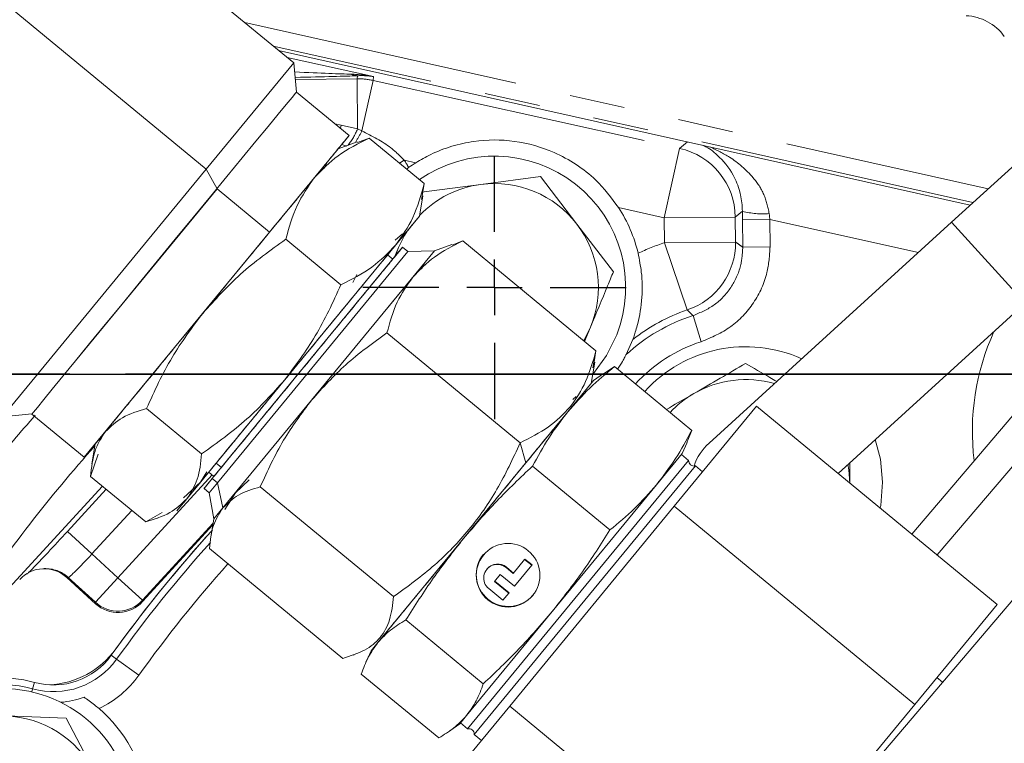
# Model space of a CAD drawing. Units: millimetres. Extents: x 7 to 835, y 10 to 581.
# Drawn here: x 367 to 390, y 220 to 237 of the extents above; entities that cross this region are included whole.
import ezdxf

# ---------------------------------------------------------------- set-up
doc = ezdxf.new("R2010")
doc.units = ezdxf.units.MM
doc.linetypes.add('PHANTOM', pattern=[12.7, 6.35, -1.27, 1.27, -1.27, 1.27, -1.27])
doc.layers.add('SLD-0', color=7, linetype='Continuous')
doc.styles.add('SLDTEXTSTYLE0', font='TXT', dxfattribs={"width": 0.605})
doc.dimstyles.new('SLDDIMSTYLE0', dxfattribs={"dimtxt": 3, "dimasz": 3, "dimexe": 0, "dimexo": 0.0625, "dimgap": 0.75, "dimtad": 0, "dimdec": 1, "dimlfac": 4, "dimrnd": 1e-09, "dimzin": 12, "dimdsep": 46, "dimtxsty": 'SLDTEXTSTYLE0', "dimsah": 1, "dimcen": 0.09, "dimadec": 0, "dimazin": 3, "dimtfac": 1, "dimtdec": 3, "dimtofl": 0, "dimtmove": 0, "dimatfit": 3, "dimfxl": 0, "dimfrac": 2, "dimtolj": 1, "dimtzin": 12, "dimarcsym": 0})
doc.dimstyles.new('SLDDIMSTYLE1', dxfattribs={"dimtxt": 3, "dimasz": 3, "dimexe": 0, "dimexo": 0.0625, "dimgap": 0.75, "dimtad": 0, "dimdec": 1, "dimlfac": 4, "dimrnd": 1e-09, "dimzin": 4, "dimdsep": 46, "dimtxsty": 'SLDTEXTSTYLE0', "dimsah": 1, "dimcen": 0.09, "dimadec": 0, "dimazin": 1, "dimtfac": 1, "dimtdec": 3, "dimtofl": 0, "dimtmove": 0, "dimatfit": 3, "dimfxl": 0, "dimfrac": 2, "dimtolj": 1, "dimtzin": 12, "dimarcsym": 0})
doc.dimstyles.new('SLDDIMSTYLE2', dxfattribs={"dimtxt": 3, "dimasz": 3, "dimexe": 0, "dimexo": 0.0625, "dimgap": 0.75, "dimtad": 0, "dimdec": 1, "dimlfac": 4, "dimrnd": 1e-09, "dimzin": 12, "dimdsep": 46, "dimtxsty": 'SLDTEXTSTYLE0', "dimsah": 1, "dimcen": 0.09, "dimadec": 0, "dimazin": 3, "dimtfac": 1, "dimtdec": 3, "dimtmove": 0, "dimatfit": 0, "dimfxl": 0, "dimfrac": 2, "dimtolj": 1, "dimtzin": 12, "dimarcsym": 0})
doc.dimstyles.new('SLDDIMSTYLE5', dxfattribs={"dimtxt": 0.18, "dimasz": 3, "dimexe": 0, "dimexo": 0.0625, "dimgap": 0, "dimtad": 0, "dimtih": 1, "dimtoh": 1, "dimdec": 0, "dimrnd": 1e-09, "dimzin": 0, "dimdsep": 46, "dimtxsty": 'Standard', "dimsah": 1, "dimcen": 0.09, "dimadec": 0, "dimazin": 0, "dimtfac": 3, "dimtdec": 0, "dimtofl": 0, "dimtmove": 0, "dimatfit": 3, "dimfxl": 0, "dimfrac": 2, "dimtolj": 1, "dimtzin": 0, "dimarcsym": 0})

# ---------------------------------------------------------------- blocks, each defined once
blk = doc.blocks.new('_D')
at = {"layer": 'SLD-0'}
for p, q in [((355.188, 228.496), (292.535, 228.496)), ((295.71, 228.496), (295.71, 186.525)), ((295.71, 131.069), (295.71, 173.04)), ((411.657, 131.069), (292.535, 131.069))]:
    blk.add_line(p, q, dxfattribs=at)
for points in [[(295.71, 228.496), (295.248, 225.496), (296.171, 225.496)], [(295.71, 131.069), (296.171, 134.069), (295.248, 134.069)]]:
    blk.add_solid(points, dxfattribs=at)
at = {"layer": 'SLD-0', "insert": (294.142, 174.627), "char_height": 3, "attachment_point": 1, "rotation": 90, "style": 'SLDTEXTSTYLE0'}
blk.add_mtext('389.7', dxfattribs=at)
blk = doc.blocks.new('_D_1')
at = {"layer": 'SLD-0'}
for p, q in [((474.509, 334.194), (316.535, 334.194)), ((319.71, 334.194), (319.71, 288.088)), ((319.71, 228.496), (319.71, 274.603)), ((355.188, 228.496), (316.535, 228.496))]:
    blk.add_line(p, q, dxfattribs=at)
for points in [[(319.71, 334.194), (319.248, 331.194), (320.171, 331.194)], [(319.71, 228.496), (320.171, 231.496), (319.248, 231.496)]]:
    blk.add_solid(points, dxfattribs=at)
at = {"layer": 'SLD-0', "insert": (318.142, 276.19), "char_height": 3, "attachment_point": 1, "rotation": 90, "style": 'SLDTEXTSTYLE0'}
blk.add_mtext('422.8', dxfattribs=at)
blk = doc.blocks.new('_D_4')
at = {"layer": 'SLD-0'}
for p, q in [((438.741, 227.226), (438.741, 105.698)), ((362.491, 175.726), (362.491, 105.698)), ((362.491, 108.873), (393.874, 108.873)), ((438.741, 108.873), (407.359, 108.873))]:
    blk.add_line(p, q, dxfattribs=at)
for points in [[(362.491, 108.873), (365.491, 108.412), (365.491, 109.335)], [(438.741, 108.873), (435.741, 109.335), (435.741, 108.412)]]:
    blk.add_solid(points, dxfattribs=at)
at = {"layer": 'SLD-0', "insert": (395.461, 110.441), "char_height": 3, "attachment_point": 1, "style": 'SLDTEXTSTYLE0'}
blk.add_mtext('305.0', dxfattribs=at)
blk = doc.blocks.new('_D_9')
at = {"layer": 'SLD-0', "color": 7}
for p, q in [((319.71, 228.496), (319.71, 234.266)), ((368.308, 228.496), (316.535, 228.496)), ((426.907, 214.859), (316.535, 214.859)), ((319.71, 214.859), (319.71, 209.09))]:
    blk.add_line(p, q, dxfattribs=at)
for points in [[(319.71, 228.496), (320.171, 231.496), (319.248, 231.496)], [(319.71, 214.859), (319.248, 211.859), (320.171, 211.859)]]:
    blk.add_solid(points, dxfattribs=at)
at = {"layer": 'SLD-0', "color": 7, "char_height": 3, "attachment_point": 1, "rotation": 90, "style": 'SLDTEXTSTYLE0'}
for s, insert in [('(CoG)', (320.447, 216.071)), ('54.5', (315.842, 217.667))]:
    blk.add_mtext(s, dxfattribs=dict(at, insert=insert))
blk = doc.blocks.new('SW_CENTERMARKSYMBOL_23')
at = {"layer": 'SLD-0', "color": 0}
for p, q in [((0, 1.27), (0, 3.01)), ((0, 0), (0, 0.635)), ((-1.27, 0), (-3.01, 0)), ((0, 0), (-0.635, 0)), ((0, 0), (0, -0.635)), ((0, 0), (0.635, 0)), ((1.27, 0), (3.01, 0)), ((0, -1.27), (0, -3.01))]:
    blk.add_line(p, q, dxfattribs=at)
blk = doc.blocks.new('SW_CENTERMARKSYMBOL_25')
at = {"layer": 'SLD-0', "color": 0}
for p, q in [((0, 1.27), (0, 3.01)), ((0, 0), (0, 0.635)), ((-1.27, 0), (-3.01, 0)), ((0, 0), (-0.635, 0)), ((0, 0), (0, -0.635)), ((0, 0), (0.635, 0)), ((1.27, 0), (3.01, 0)), ((0, -1.27), (0, -3.01))]:
    blk.add_line(p, q, dxfattribs=at)
blk = doc.blocks.new('SW_CENTERMARKSYMBOL_39')
at = {"layer": 'SLD-0', "color": 0}
blk.add_line((-1.27, 0), (-69.164, 0), dxfattribs=at)

msp = doc.modelspace()

# ---------------------------------------------------------------- linework, layer by layer
at = {"color": 7, "linetype": 'Continuous', "lineweight": 0}
for p, q in [((373.42494516, 235.60624597), (365.04356489, 242.50983105)), ((363.0422244, 240.08007962), (371.42360467, 233.17649454)), ((394.06350673, 237.06370676), (388.46642804, 231.96830606)), ((388.89071128, 232.35455989), (373.07801821, 235.89200316)), ((371.42360467, 233.17649454), (373.42494516, 235.60624597)), ((373.48976074, 234.93585275), (373.42494516, 235.60624597)), ((374.69060177, 233.94674261), (373.48976074, 234.93585275)), ((374.69060177, 233.94674261), (372.87120133, 231.73787767)), ((374.87601432, 233.80426334), (374.43827776, 233.64040561)), ((374.88238331, 233.78724895), (375.14817338, 233.88896317)), ((375.14817338, 233.88896317), (374.96410375, 233.81852225)), ((376.40876215, 232.85063993), (375.14817338, 233.88896317)), ((374.11258262, 233.18239287), (374.20762596, 233.36038003)), ((374.20762596, 233.36038003), (374.11258263, 233.18239287)), ((371.42360467, 233.17649454), (366.76359114, 227.51894921)), ((371.42360467, 233.17649454), (371.6703603, 232.72698782)), ((376.007344, 233.18128051), (376.051976, 233.21512698)), ((377.70480383, 232.83118948), (379.06435057, 233.0096299)), ((379.06435057, 233.0096299), (379.89865788, 231.92144809)), ((376.3448122, 232.48408893), (376.40876215, 232.85063993)), ((376.34525708, 232.65274907), (377.70480383, 232.83118948)), ((376.40876215, 232.85063993), (376.35985065, 232.57028693)), ((368.43692549, 228.8013975), (371.6703603, 232.72698782)), ((372.87120133, 231.73787767), (371.6703603, 232.72698782)), ((376.30080671, 232.10627559), (376.37777004, 232.56729544)), ((376.30080671, 232.10627559), (375.75706472, 231.44613911)), ((379.89865788, 231.92144809), (380.73296518, 230.83326628)), ((388.46642804, 231.96830606), (382.9204039, 226.91938377)), ((372.87120133, 231.73787767), (368.63482539, 226.59465465)), ((375.74110941, 231.55839845), (375.91367237, 231.69886917)), ((375.91367237, 231.69886917), (375.74110941, 231.55839844)), ((375.75706472, 231.44613911), (373.21215234, 228.35645771)), ((374.50342711, 230.53744507), (373.24283833, 231.5757683)), ((377.0394948, 231.46040138), (376.64155112, 231.3114393)), ((377.04528564, 231.44493147), (377.28691073, 231.5374007)), ((377.28691078, 231.53740071), (377.18871505, 231.49982149)), ((377.28691078, 231.53740071), (380.33446019, 229.02719166)), ((371.56165518, 226.11094761), (375.91477236, 231.39590174)), ((371.68026887, 226.01324775), (376.03338605, 231.29820188)), ((376.64155112, 231.3114393), (371.80475426, 225.43926805)), ((375.68768075, 231.12019844), (375.56906706, 231.2178983)), ((375.7280259, 231.16428746), (375.82001764, 231.38612684)), ((375.75076672, 231.19678872), (375.82001764, 231.38612684)), ((376.03338605, 231.29820188), (375.91477236, 231.39590174)), ((376.64155112, 231.3114393), (376.03338605, 231.29820188)), ((376.14724022, 230.71131522), (376.64155112, 231.3114393)), ((376.43186767, 231.05687059), (376.3454626, 230.89506576)), ((376.3454626, 230.89506576), (376.43186767, 231.05687059)), ((374.7735722, 230.58770359), (374.864202, 230.76842678)), ((374.864202, 230.76842678), (374.7735722, 230.58770359)), ((373.83368352, 227.90251395), (376.14724022, 230.71131522)), ((385.87121254, 226.22490492), (390.14940214, 230.11963135)), ((378.60233742, 226.92428724), (375.55478801, 229.43449629)), ((380.20772574, 229.56664405), (380.07324742, 229.2423477)), ((381.17628807, 229.2861731), (381.02393327, 228.93996436)), ((380.26625596, 228.63628103), (380.33446019, 229.02719166)), ((380.33446018, 229.02719161), (380.28999267, 228.77232741)), ((380.22464513, 228.28056964), (380.30628581, 228.76960741)), ((380.75835863, 228.66773582), (380.50751384, 228.5013435)), ((380.75835864, 228.66773583), (382.52855997, 227.20965433)), ((373.21215234, 228.35645771), (370.98033016, 225.64688721)), ((379.69248246, 227.63449117), (380.27894438, 228.3464923)), ((380.50357923, 228.50685507), (380.27894438, 228.3464923)), ((387.55385398, 224.83894486), (390.35317209, 228.12679018)), ((371.80475426, 225.43926805), (373.83368352, 227.90251395)), ((379.88438124, 227.98012512), (379.80657398, 227.91678709)), ((379.80657399, 227.91678708), (379.88438123, 227.9801251)), ((370.05834863, 227.70960037), (371.3189374, 226.67127714)), ((377.30731855, 224.7387543), (379.69248246, 227.63449117)), ((384.00684964, 227.76054553), (382.12563614, 225.47663571)), ((389.50509222, 223.23174667), (384.00684964, 227.76054553)), ((366.76359114, 227.51894921), (367.43398436, 227.58376479)), ((367.4339861, 227.58376691), (367.43791494, 227.58053079)), ((367.43791643, 227.58052602), (368.63482539, 226.59465465)), ((382.52855997, 227.20965433), (382.41330519, 226.93157906)), ((368.88714941, 226.90099165), (368.81018608, 226.4399718)), ((378.73193328, 226.46832491), (378.60233742, 226.92428724)), ((382.30511036, 226.67757754), (382.41946845, 226.92877321)), ((368.95004548, 226.6638284), (368.77919396, 226.15662731)), ((368.77919398, 226.15662737), (368.95004548, 226.6638284)), ((377.39881136, 220.38678973), (382.45323889, 226.5231781)), ((381.71864844, 225.96557642), (382.30511036, 226.67757754)), ((382.45323889, 226.5231781), (382.28921593, 226.65828073)), ((371.43996511, 226.26348805), (371.29342035, 226.02699811)), ((371.76987529, 226.36373972), (371.6512616, 226.46143958)), ((382.60761344, 226.39602269), (377.55318591, 220.25963432)), ((378.88257092, 226.39041325), (380.65277226, 224.93233176)), ((382.7716364, 226.26092007), (382.60761344, 226.39602269)), ((370.03978274, 225.11830407), (368.77919396, 226.15662731)), ((371.29342035, 226.02699811), (371.42844213, 226.24489259)), ((371.37294007, 225.88183577), (371.56165518, 226.11094761)), ((371.481418, 226.25523892), (371.60003169, 226.15753907)), ((371.68026887, 226.01324775), (371.56165518, 226.11094761)), ((372.40297446, 226.07552223), (372.0893817, 225.78482341)), ((372.0893817, 225.78482341), (372.40297446, 226.07552222)), ((364.76920399, 221.27260958), (369.050787, 225.93292124)), ((369.13264938, 225.86549273), (368.24830537, 224.89966195)), ((370.90523426, 225.66715976), (371.29342035, 226.02699811)), ((371.29342035, 226.02699811), (370.90523426, 225.66715974)), ((371.37294007, 225.88183577), (371.49155376, 225.78413591)), ((371.49155376, 225.78413591), (371.68026887, 226.01324775)), ((371.68026887, 226.01324775), (371.80475426, 225.43926805)), ((371.80475426, 225.43926805), (371.68026887, 226.01324775)), ((375.70734677, 223.40958912), (372.65979737, 225.91979817)), ((379.33348452, 223.06983955), (381.71864844, 225.96557642)), ((370.98033016, 225.64688721), (370.74967836, 225.36686163)), ((371.49155376, 225.78413591), (371.5950708, 225.18469933)), ((371.85079849, 225.39981129), (372.0893817, 225.78482341)), ((372.0893817, 225.78482341), (371.94700907, 225.55507049)), ((371.80475426, 225.43926805), (371.5950708, 225.18469933)), ((382.12563614, 225.47663571), (378.36320913, 220.90881606)), ((387.62387872, 220.94783685), (382.12563614, 225.47663571)), ((370.03978274, 225.11830407), (370.41420398, 225.33153168)), ((370.41420398, 225.33153168), (370.0397828, 225.1183041)), ((370.31194179, 225.2030039), (370.32179634, 225.20669275)), ((371.5950708, 225.18469933), (371.5251039, 224.76558896)), ((371.57229101, 225.04824556), (369.96745752, 223.2955367)), ((386.61568321, 219.52512046), (391.22839785, 224.94282993)), ((375.35067227, 222.36326442), (377.30731855, 224.7387543)), ((371.49692949, 224.50800448), (374.5444789, 221.99779543)), ((378.70344294, 224.25923146), (378.44023469, 223.93968032)), ((378.70344294, 224.25923146), (378.71147765, 224.26898609)), ((378.86553622, 224.12571828), (378.70344294, 224.25923146)), ((378.87357093, 224.13547291), (378.71147765, 224.26898609)), ((367.71929762, 224.04896494), (367.68728098, 224.04755484)), ((377.84563001, 224.04355455), (377.8375953, 224.03379991)), ((378.27814141, 224.0731935), (378.44023469, 223.93968032)), ((378.44826939, 223.94943495), (378.28617612, 224.08294813)), ((378.86553622, 224.12571828), (378.47072384, 223.64639157)), ((378.86553622, 224.12571828), (378.87357093, 224.13547291)), ((368.89123936, 223.2481371), (368.23595629, 223.84813419)), ((378.14653728, 223.91341793), (378.01493316, 223.75364236)), ((378.47072384, 223.64639157), (378.14653728, 223.91341793)), ((378.20751558, 223.32684043), (377.88332903, 223.59386679)), ((378.01493316, 223.75364236), (378.33911971, 223.486616)), ((378.34715442, 223.49637063), (378.02296786, 223.76339699)), ((378.33911971, 223.486616), (378.20751558, 223.32684043)), ((378.33911971, 223.486616), (378.34715442, 223.49637063)), ((389.50509222, 223.23174667), (387.62387872, 220.94783685)), ((377.37683825, 220.69434967), (379.33348452, 223.06983955)), ((375.9880308, 222.87626209), (377.75823214, 221.4181806)), ((375.192728, 222.17151028), (375.35067227, 222.36326442)), ((374.79189465, 222.07479468), (374.8008549, 222.07814877)), ((375.192728, 222.17151028), (375.07836991, 221.92031462)), ((376.73947972, 220.181352), (374.96927839, 221.63943351)), ((388.25617748, 221.45190805), (388.12682914, 221.55844984)), ((378.36320913, 220.90881606), (376.48199562, 218.62490624)), ((383.86145171, 216.3800172), (378.36320913, 220.90881606)), ((387.62387872, 220.94783685), (383.86145171, 216.3800172)), ((366.85053634, 220.68211586), (368.22072156, 220.62919325)), ((368.22072156, 220.62919325), (368.85998184, 219.41611674)), ((377.21889397, 220.50259553), (377.37683825, 220.69434967)), ((376.99425913, 220.34223275), (377.21889397, 220.50259553)), ((377.2347884, 220.52189235), (377.39881136, 220.38678973)), ((377.55318591, 220.25963432), (377.71720887, 220.12453169))]:
    msp.add_line(p, q, dxfattribs=at)
at = {"color": 8, "linetype": 'PHANTOM', "lineweight": 0}
for p, q in [((372.30570187, 236.52814559), (389.2992975, 232.72652367)), ((388.95524723, 232.41331135), (372.95603131, 235.99248148)), ((373.27605957, 235.72888023), (375.24651067, 235.29284842)), ((374.87167313, 235.24375042), (374.87898063, 235.31353866)), ((375.24651067, 235.29284842), (375.2373602, 235.20545944)), ((373.46123555, 235.23089126), (374.87167313, 235.24375042)), ((374.88212417, 234.09744423), (374.87167313, 235.24375042)), ((374.98189543, 234.05100049), (375.2373602, 235.20545944)), ((375.2373602, 235.20545944), (382.24800039, 233.65410802)), ((374.36132067, 234.21796526), (374.51184593, 234.18616975)), ((374.51184593, 234.18616975), (374.49028565, 234.11173923)), ((374.51184593, 234.18616975), (374.88212417, 234.09744423)), ((374.88212417, 234.09744423), (374.98189543, 234.05100049)), ((374.63684669, 233.7059923), (374.52366902, 233.7440759)), ((382.24800039, 233.65410802), (382.42833073, 233.8002532)), ((381.89711904, 232.0684564), (382.24800039, 233.65410802)), ((375.95052295, 233.38435053), (375.84496995, 233.31502496)), ((376.21627469, 233.32554359), (375.95052295, 233.38435053)), ((381.89711904, 232.0684564), (380.85205393, 232.29971392)), ((383.68442429, 232.21565618), (383.52106164, 232.08326212)), ((381.89711904, 232.0684564), (383.52106164, 232.08326212)), ((381.90231358, 231.4987019), (381.89711904, 232.0684564)), ((383.52106164, 232.08326212), (383.52625618, 231.51350762)), ((384.31047215, 232.02756741), (383.68587884, 232.0218729)), ((383.691597, 231.39468469), (383.68587884, 232.0218729)), ((387.70613283, 231.27615771), (384.31047215, 232.02756741)), ((384.31047215, 232.02756741), (384.31619031, 231.4003792)), ((388.46642804, 231.96830606), (390.14940214, 230.11963135)), ((381.90231358, 231.4987019), (383.52625618, 231.51350762)), ((381.90231358, 231.4987019), (382.42216273, 229.9601423)), ((384.31619031, 231.4003792), (383.691597, 231.39468469)), ((382.74252777, 229.23491278), (382.55506295, 229.83073672)), ((390.92422787, 227.64058519), (388.13283545, 224.36204873)), ((369.40427105, 223.84122466), (371.55734937, 226.19269569)), ((369.72162387, 225.38036554), (368.81030683, 224.38507634)), ((371.57898422, 225.08833872), (369.96607992, 223.32681538)), ((368.24830537, 224.89966195), (368.81030683, 224.38507634)), ((368.81030683, 224.38507634), (369.40427105, 223.84122466)), ((378.27814141, 224.0731935), (378.28617612, 224.08294813)), ((368.26723497, 223.84951179), (368.23595629, 223.84813419)), ((368.88986177, 223.27941578), (368.26723497, 223.84951179)), ((368.88986177, 223.27941578), (369.40427105, 223.84122466)), ((369.96607992, 223.32681538), (369.40427105, 223.84122466)), ((368.89123936, 223.2481371), (368.88986177, 223.27941578)), ((369.96607992, 223.32681538), (369.96745752, 223.2955367)), ((369.37534566, 221.97870647), (369.25062755, 222.06826061)), ((369.88271379, 221.61438957), (369.37534566, 221.97870647)), ((367.4326678, 221.23223948), (367.45242945, 221.30302539)), ((367.45242945, 221.30302539), (367.49371529, 221.45091059))]:
    msp.add_line(p, q, dxfattribs=at)
at = {"color": 7, "linetype": 'Continuous', "lineweight": 0, "flags": 128}
for points in [[(373.48581581, 234.93909852), (373.46377707, 234.91314632), (373.38619239, 234.81971785), (373.25413317, 234.659975), (373.07005942, 234.43689349), (372.83740008, 234.1546289), (372.56048916, 233.81843929), (372.24448498, 233.43458724), (371.89527411, 233.01022318), (371.51936167, 232.5532522), (371.12375022, 232.07218683), (370.71580923, 231.57598839), (370.30313789, 231.07390012), (369.89342347, 230.57527498)], [(376.01579863, 231.76025812), (375.95753145, 231.66469929), (375.82001764, 231.38612684)], [(369.89342347, 230.57527498), (369.49429818, 230.0894014), (369.11319697, 229.6253303), (368.75721904, 229.19170645), (368.43299558, 228.79660742), (368.14656625, 228.44739318), (367.9032667, 228.15056892), (367.70762914, 227.91166391), (367.56329792, 227.73512851), (367.47296166, 227.62425123), (367.43830316, 227.58109751), (367.43792841, 227.58051974)], [(380.20772574, 229.56664405), (380.07021194, 229.2880716), (380.05310102, 229.25894191)], [(380.28040123, 228.51097356), (380.57910967, 228.92089384), (380.81024622, 229.38997415)], [(386.88676108, 226.02353631), (386.83699785, 226.55123213), (386.72130095, 226.99879811)], [(386.0966907, 226.43017299), (386.11594666, 226.30976325), (386.13688618, 225.99980487)], [(386.83549961, 225.43063983), (386.84662748, 225.49502089), (386.88676108, 226.02353631)]]:
    msp.add_lwpolyline(points, dxfattribs=at)
at = {"color": 7, "linetype": 'Continuous', "lineweight": 0}
for centre, radius in [((378.32511188, 223.89756156), 0.72708536), ((366.75887169, 218.30888545), 3)]:
    msp.add_circle(centre, radius, dxfattribs=at)
at = {"color": 8, "linetype": 'PHANTOM', "lineweight": 0}
for centre, radius, start, end in [((388.74028195, 235.53641134), 1.15059881, 35.988649088, 87.184027909), ((374.88976369, 235.63668714), 0.32332834, 242.974184161, 268.088820596), ((374.88627071, 233.61782009), 1.62599586, 77.530331825, 90.514387114), ((373.4730383, 234.65994848), 1.51721258, 322.052092601, 338.238214942), ((370.18311579, 236.55615023), 5.41332257, 329.386151001, 332.433688692), ((381.89492723, 232.06668009), 1.62621895, 0.584236638, 77.460482301), ((373.94185925, 232.0650913), 2.40315933, 28.590845584, 33.296289518), ((384.14343486, 233.99305575), 1.83571238, 255.519829316, 274.775589148), ((383.76189095, 225.99504642), 5.80932455, 108.669103567, 115.094071747), ((381.90012634, 231.50025654), 1.62618383, 288.724578734, 0.466884303), ((383.76189095, 225.99504642), 4.18531446, 108.669103567, 128.154186951), ((383.76189095, 225.99504642), 4.02106378, 107.465204162, 132.914310939), ((394.43391856, 227.19239056), 5.49290236, 155.509014303, 187.061468724), ((383.76189095, 225.99504642), 3.39644452, 107.465204162, 137.933735186), ((395.34524554, 203.33095727), 31.97145994, 138.181896362, 144.319671592), ((367.75274616, 223.28848185), 0.76121832, 47.477825736, 92.51843289), ((395.34524554, 203.33095727), 31.34684067, 138.358142342, 144.319671592), ((369.40423299, 223.84208883), 0.76235078, 227.567803619, 317.475863392), ((367.93066633, 223.01606195), 2.40315933, 295.678465917, 324.319671592), ((366.7542597, 218.80219289), 2.59645994, 74.401598865, 128.670506739)]:
    msp.add_arc(centre, radius, start, end, dxfattribs=at)
at = {"color": 7, "linetype": 'Continuous', "lineweight": 0}
for centre, radius, start, end in [((378.01387169, 230.47638545), 3, 338.768499326, 124.815828439), ((378.01585188, 230.47034711), 3.375, 122.222467668, 125.583525279), ((378.01387169, 230.47638545), 2.375, 97.477326414, 136.054911344), ((378.01387169, 230.47638545), 2.375, 37.477326414, 97.477326414), ((378.01585188, 230.47034711), 3.375, 13.461928776, 32.822251271), ((378.01387169, 230.47638545), 2.375, 337.477326414, 37.477326414), ((383.76189095, 225.99504642), 3.125, 65.89190099, 137.708707794), ((383.76189095, 225.99504642), 2.375, 74.070586371, 120.114795681), ((383.76189095, 225.99504642), 2.375, 120.114795681, 136.819096123), ((395.34512169, 203.33088545), 35.41110499, 138.362770628, 145.916217269), ((383.76189095, 225.99504642), 1.25, 132.313722512, 161.460318327), ((383.76189095, 225.99504642), 1.25, 132.313722512, 161.460318328), ((382.57810944, 226.51749086), 0.125, 177.392257115, 283.652461824), ((395.34580887, 203.33050101), 32.125, 137.755724642, 143.994071889), ((395.34524554, 203.33095727), 32.125, 137.84909767, 144.319671592), ((378.33285484, 223.91941601), 0.73503286, 141.064113645, 319.980605294), ((378.0779575, 223.8358181), 0.31051679, 49.85832596, 231.186392979), ((378.0856019, 223.84295544), 0.3127723, 50.112762854, 140.106821131), ((407.49632241, 202.90971177), 22.225, 114.184672469, 164.992240177), ((367.7401794, 223.39152907), 2, 272.745023217, 323.994071889), ((367.93066633, 223.01606195), 1.77854006, 254.401598865, 324.319671592), ((367.93066633, 223.01606195), 1.625, 254.401598865, 324.319671592), ((366.7542597, 218.80219289), 2.75, 74.401598865, 154.425412468), ((367.93066633, 223.01606195), 2.02815933, 274.66442976, 290.132967472), ((366.75887169, 218.30888545), 2.375, 27.788083315, 87.788083315), ((366.75881808, 218.30221367), 3.375, 331.192966452, 49.022783398), ((377.42831535, 220.26532157), 0.125, 357.392257115, 103.652461824)]:
    msp.add_arc(centre, radius, start, end, dxfattribs=at)
at = {"color": 8, "linetype": 'PHANTOM', "lineweight": 0}
for centre, major_axis, ratio, start_param, end_param in [((365.12374813, 235.86957018), (9.87261506, -0.52136493), 0.0058070794, 5.7152680729, 6.0563816754), ((365.12944264, 235.24497687), (10.00757262, 0.0885683), 0.0078463792, 5.6952417105, 6.0555394572), ((374.89562932, 233.7071968), (2.21226292, -0.36749875), 0.7236835347, 1.5323078906, 1.7590618809), ((374.89562932, 233.7071968), (1.34114875, 0.97811498), 0.9525057802, 0.7470956862, 0.9738496765), ((383.75586448, 232.00638611), (-0.01926296, 2.05258123), 0.0340236505, 1.4683449801, 1.5629319204), ((384.38045778, 232.01208062), (-0.15483394, 1.44235008), 0.0468354988, 1.4604444507, 1.555031391), ((368.78087378, 224.41202613), (0.51458562, 0.56200146), 0.0523718431, 3.1677725924, 4.7123889804)]:
    msp.add_ellipse(centre, major_axis=major_axis, ratio=ratio, start_param=start_param, end_param=end_param, dxfattribs=at)
at = {"color": 7, "linetype": 'Continuous', "lineweight": 0}
for centre, major_axis, ratio, start_param, end_param in [((368.2190649, 224.92643541), (1.02917123, 1.12400293), 0.0261859216, 3.8292801078, 4.7123889804), ((367.72080905, 223.28629281), (-0.76178384, -0.03355105), 0.999315002, 3.9266482006, 5.4981297601), ((369.40561614, 223.81068394), (0.03355105, -0.76178384), 0.999315002, 5.4981297601, 7.0682408542)]:
    msp.add_ellipse(centre, major_axis=major_axis, ratio=ratio, start_param=start_param, end_param=end_param, dxfattribs=at)
for points, knots in [([(378.11088583, 322.16659816), (377.70086542, 322.23480499), (376.89928449, 322.36814785), (375.73950732, 322.50556259), (374.69873454, 322.59778267), (373.82082326, 322.64851682), (373.10612851, 322.67082088), (372.51737317, 322.67647619), (371.98805447, 322.67185679), (371.06565501, 322.64720256), (369.67338746, 322.55475542), (367.78415287, 322.30933593), (365.79196336, 321.92002148), (363.72668434, 321.36872327), (361.60065007, 320.63074468), (359.68041539, 319.79555559), (358.07449141, 318.97109974), (356.85366614, 318.2701024), (355.78436328, 317.59920175), (354.65663287, 316.83415896), (353.37177813, 315.88022302), (351.89470918, 314.66063837), (350.31603528, 313.20132499), (348.6601742, 311.47427556), (347.01226151, 309.51886161), (345.35782371, 307.27849757), (343.79190544, 304.83171161), (342.3548062, 302.21047567), (341.12640108, 299.59044655), (340.08066925, 296.96768888), (339.11798561, 294.09231823), (338.26921833, 290.91345523), (337.58524881, 287.40976022), (337.13564616, 283.82423619), (336.93058466, 280.2092005), (336.96825796, 276.62224736), (337.23580153, 273.11159674), (337.7158512, 269.70630713), (338.32936641, 266.71368727), (338.99809329, 264.14521959), (339.65671795, 261.99435276), (340.27252391, 260.23902268), (340.81524272, 258.83057285), (341.29445207, 257.66284368), (341.85509152, 256.38199921), (342.51392367, 254.97947152), (343.2801594, 253.46268668), (344.15964696, 251.84588967), (345.1902808, 250.09314381), (346.3944812, 248.20933486), (347.7998699, 246.19848406), (349.43895287, 244.06399821), (351.34373324, 241.81571762), (353.53166775, 239.48149787), (355.98267148, 237.09192646), (357.77258863, 235.56742075), (358.68895442, 234.78693497)], [0, 0, 0, 0, 0.0128191623, 0.0250611825, 0.0356176058, 0.0444270754, 0.0514214848, 0.0568765165, 0.0618282526, 0.0669878909, 0.0838639391, 0.1021129068, 0.1210147418, 0.1405241132, 0.1606793944, 0.1814290493, 0.1955860743, 0.2074533599, 0.2175596092, 0.227789417, 0.242039491, 0.2579196239, 0.2756716517, 0.2953263625, 0.3167815669, 0.3382101018, 0.3631946316, 0.3874182023, 0.4108925113, 0.4336179354, 0.456230667, 0.4849241449, 0.5141050333, 0.5437793374, 0.5737408134, 0.6032553367, 0.6322247627, 0.6606132401, 0.6881179605, 0.7075744985, 0.7260558596, 0.7435407787, 0.7533676198, 0.7631923463, 0.774578742, 0.7877332153, 0.8012526146, 0.8162853787, 0.8328635247, 0.8510580843, 0.8709863013, 0.8928083093, 0.9167316197, 0.9428025116, 0.9707171798, 1, 1, 1, 1]), ([(372.87120133, 231.73787767), (373.03660701, 231.93869043), (373.37732611, 232.35234453), (373.82756215, 232.898959), (374.21344456, 233.36744417), (374.5009503, 233.71649396), (374.63872142, 233.88375665), (374.68726587, 233.94269261), (374.68720159, 233.94261458), (374.6871759, 233.94258339)], [0, 0, 0, 0, 0.1577473003, 0.3249436024, 0.4990909144, 0.6769338822, 0.8547768501, 0.9419503691, 1, 1, 1, 1]), ([(373.89453577, 232.98026913), (374.06601662, 233.15861832), (374.41895672, 233.52569476), (374.90056248, 233.7656127), (375.14817338, 233.88896317)], [0, 0, 0, 0, 0.4858639071, 1, 1, 1, 1]), ([(375.14817331, 233.88896314), (374.90056243, 233.76561267), (374.41895669, 233.52569474), (374.06601661, 233.15861831), (373.89453577, 232.98026913)], [0, 0, 0, 0, 0.5141360916, 1, 1, 1, 1]), ([(380.85205393, 232.29971392), (380.68713633, 232.52006655), (380.40551539, 232.89635093), (379.88738294, 233.29623832), (379.28163956, 233.63094121), (378.47647198, 233.8583235), (377.67302584, 233.85473399), (377.03770403, 233.71314648), (376.59161476, 233.54462144), (376.32845699, 233.39102196), (376.21627469, 233.32554359)], [0, 0, 0, 0, 0.1551432496, 0.2649298089, 0.3746674643, 0.5518756605, 0.7288235805, 0.8277444138, 0.9265686605, 1, 1, 1, 1]), ([(383.68442429, 232.21565618), (383.67576313, 232.34535478), (383.66543593, 232.50000192), (383.59465054, 232.78075102), (383.44703321, 233.13836245), (383.15659108, 233.47389091), (382.90611205, 233.67091413), (382.78275203, 233.71876055), (382.76931692, 233.72397149)], [0, 0, 0, 0, 0.1624607785, 0.1937113806, 0.3964836251, 0.7303975094, 0.9706376643, 1, 1, 1, 1]), ([(373.24283833, 231.5757683), (373.31646902, 231.84242695), (373.45967976, 232.36107458), (373.75234304, 232.77779989), (373.89453577, 232.98026913)], [0, 0, 0, 0, 0.51414222263, 1, 1, 1, 1]), ([(373.89453577, 232.98026913), (373.75234304, 232.7777999), (373.45967978, 232.36107461), (373.31646904, 231.842427), (373.24283835, 231.57576837)], [0, 0, 0, 0, 0.4858577786, 1, 1, 1, 1]), ([(376.40876215, 232.85063993), (376.33513247, 232.58398441), (376.19192197, 232.06533668), (375.89925906, 231.64861105), (375.75706472, 231.44613911)], [0, 0, 0, 0, 0.5141360929, 1, 1, 1, 1]), ([(375.75706472, 231.44613911), (375.89925906, 231.64861104), (376.19192195, 232.06533665), (376.33513245, 232.58398436), (376.40876214, 232.85063987)], [0, 0, 0, 0, 0.4858639084, 1, 1, 1, 1]), ([(375.75706472, 231.44613911), (375.8866683, 231.60348589), (376.15044737, 231.92373003), (376.23836884, 232.03047215), (376.28309152, 232.08476825)], [0, 0, 0, 0, 0.4913338099, 1, 1, 1, 1]), ([(368.63825126, 226.59881387), (368.63737387, 226.59774867), (368.63146365, 226.59057329), (368.69568007, 226.668536), (368.87018868, 226.88040027), (369.14418598, 227.21304998), (369.51790067, 227.66676279), (369.99233717, 228.24275811), (370.54615085, 228.91512225), (371.04877077, 229.52533399), (371.45835881, 230.02259926), (371.8579216, 230.50769326), (372.34117624, 231.09439435), (372.69798483, 231.52758211), (372.87120133, 231.73787767)], [0, 0, 0, 0, 0.0170636023, 0.1149432387, 0.2072912644, 0.29963929, 0.3975189264, 0.4994678054, 0.6035801859, 0.7076925664, 0.7587254675, 0.809772338, 0.9076519743, 1, 1, 1, 1]), ([(371.34962339, 229.89058773), (371.62639782, 230.19676985), (372.19605206, 230.8269507), (372.88739432, 231.32150175), (373.24283833, 231.5757683)], [0, 0, 0, 0, 0.4858639072, 1, 1, 1, 1]), ([(373.24283833, 231.5757683), (372.88739432, 231.32150175), (372.19605206, 230.8269507), (371.62639782, 230.19676985), (371.34962339, 229.89058773)], [0, 0, 0, 0, 0.51413609283, 1, 1, 1, 1]), ([(373.21215234, 228.35645771), (373.45076507, 228.64614835), (373.93640786, 229.23574881), (374.64460036, 230.09553841), (375.28411748, 230.87195184), (375.60124785, 231.25696777), (375.75706472, 231.44613911)], [0, 0, 0, 0, 0.245666905, 0.5, 0.754333095, 1, 1, 1, 1]), ([(375.75706472, 231.44613911), (375.58558621, 231.26779202), (375.2326465, 230.90071527), (374.75104089, 230.66079712), (374.50342711, 230.53744507)], [0, 0, 0, 0, 0.4858577774, 1, 1, 1, 1]), ([(374.50342717, 230.5374451), (374.75104094, 230.66079715), (375.23264652, 230.90071529), (375.58558622, 231.26779202), (375.75706472, 231.44613911)], [0, 0, 0, 0, 0.5141422214, 1, 1, 1, 1]), ([(376.14724022, 230.71131522), (376.30311899, 230.87343929), (376.62397153, 231.20714683), (377.06179413, 231.42525522), (377.28691078, 231.53740071)], [0, 0, 0, 0, 0.4858267916, 1, 1, 1, 1]), ([(377.28691078, 231.53740071), (377.06179413, 231.42525522), (376.62397153, 231.20714683), (376.30311899, 230.87343929), (376.14724022, 230.71131522)], [0, 0, 0, 0, 0.5141732084, 1, 1, 1, 1]), ([(375.90833797, 231.38808999), (375.9046907, 231.38366197), (375.89657243, 231.37380589), (375.7704695, 231.22070911), (375.55733786, 230.96195409), (375.26776861, 230.61039907), (374.92840185, 230.19838678), (374.55528588, 229.74540086), (374.15118016, 229.25479147), (373.71454954, 228.72469482), (373.25721098, 228.16945746), (372.80656397, 227.62234405), (372.39078092, 227.11755765), (372.0362492, 226.68713417), (371.75147884, 226.3414053), (371.62369109, 226.18626305), (371.56165518, 226.11094761)], [0, 0, 0, 0, 0.0616376301, 0.1371958017, 0.2127539733, 0.2867420125, 0.3577768532, 0.4247972011, 0.4918175491, 0.5628523898, 0.636840429, 0.7123986006, 0.7879567721, 0.8619448114, 0.932979652, 1, 1, 1, 1]), ([(381.17628807, 229.2861731), (381.18445836, 229.30774809), (381.20482065, 229.36151801), (381.31070523, 229.69092461), (381.39617709, 230.18557913), (381.39548687, 230.76518223), (381.32659913, 231.1124819), (381.29812316, 231.25604442)], [0, 0, 0, 0, 0.12879252155, 0.32098119304, 0.61127537906, 0.8393137354, 1, 1, 1, 1]), ([(380.73296518, 230.83326628), (380.68912083, 230.72753502), (380.51490935, 230.3074216), (380.33920788, 229.88371505), (380.20772574, 229.56664405)], [0, 0, 0, 0, 0.251673145, 1, 1, 1, 1]), ([(374.50342711, 230.53744507), (374.32196432, 230.13987347), (373.96901731, 229.36659261), (373.45964026, 228.68676258), (373.21215234, 228.35645771)], [0, 0, 0, 0, 0.5141360929, 1, 1, 1, 1]), ([(373.21215234, 228.35645771), (373.45964026, 228.68676258), (373.96901731, 229.36659261), (374.32196432, 230.13987347), (374.50342711, 230.53744507)], [0, 0, 0, 0, 0.4858639071, 1, 1, 1, 1]), ([(375.55478801, 229.43449629), (375.62173042, 229.67693021), (375.75192327, 230.1484275), (376.01798285, 230.52726698), (376.14724022, 230.71131522)], [0, 0, 0, 0, 0.5141788282, 1, 1, 1, 1]), ([(376.14724022, 230.71131522), (376.01798286, 230.52726698), (375.75192331, 230.14842751), (375.62173044, 229.67693026), (375.55478803, 229.43449636)], [0, 0, 0, 0, 0.4858211731, 1, 1, 1, 1]), ([(370.05834863, 227.70960037), (370.23981372, 228.10717667), (370.59276099, 228.88045746), (371.10213841, 229.56028717), (371.34962339, 229.89058773)], [0, 0, 0, 0, 0.5141422227, 1, 1, 1, 1]), ([(371.34962339, 229.89058773), (371.10213841, 229.56028717), (370.59276099, 228.88045746), (370.23981372, 228.10717667), (370.05834863, 227.70960037)], [0, 0, 0, 0, 0.4858577773, 1, 1, 1, 1]), ([(373.83368352, 227.90251395), (374.0852764, 228.18084089), (374.60314179, 228.75373424), (375.2316341, 229.20332749), (375.55478801, 229.43449629)], [0, 0, 0, 0, 0.4858267916, 1, 1, 1, 1]), ([(375.55478801, 229.43449629), (375.2316341, 229.20332749), (374.60314179, 228.75373424), (374.0852764, 228.18084089), (373.83368352, 227.90251395)], [0, 0, 0, 0, 0.5141732084, 1, 1, 1, 1]), ([(380.33446019, 229.02719166), (380.26545856, 228.78646107), (380.13125918, 228.31827073), (379.76474167, 227.73166533), (379.25921672, 227.25954615), (378.82539787, 227.03813312), (378.60233742, 226.92428724)], [0, 0, 0, 0, 0.2570832663, 0.4999942185, 0.7429076415, 1, 1, 1, 1]), ([(378.60233742, 226.92428724), (378.82539785, 227.03813312), (379.25921669, 227.25954616), (379.76474169, 227.73166532), (380.13125914, 228.31827074), (380.26545855, 228.78646108), (380.33446019, 229.02719166)], [0, 0, 0, 0, 0.2570923586, 0.5000057816, 0.7429167337, 1, 1, 1, 1]), ([(381.02393327, 228.93996436), (381.02130203, 228.93477856), (381.01605376, 228.92443494), (380.98816305, 228.87110521), (380.93152736, 228.76721332), (380.86922294, 228.66912272), (380.83056509, 228.60826073)], [0, 0, 0, 0, 0.1563623094, 0.3118807533, 0.5730446087, 1, 1, 1, 1]), ([(383.75639635, 228.73745469), (383.56376461, 228.6257235), (383.17496927, 228.40021257), (382.77305502, 228.16709235), (382.57027239, 228.04947339)], [0, 0, 0, 0, 0.4954579635, 1, 1, 1, 1]), ([(384.46816388, 228.32841475), (384.41454598, 228.35922799), (384.17273133, 228.4981945), (383.93860755, 228.63274121), (383.75639635, 228.73745469)], [0, 0, 0, 0, 0.2217313673, 1, 1, 1, 1]), ([(379.69248246, 227.63449117), (379.85526136, 227.81932769), (380.18160837, 228.18989691), (380.56579885, 228.5081996), (380.75835864, 228.66773583)], [0, 0, 0, 0, 0.4987908233, 1, 1, 1, 1]), ([(370.98033016, 225.64688721), (371.09161911, 225.7819989), (371.31812285, 226.05698849), (371.85792915, 226.71234679), (372.50002925, 227.49189613), (372.97753676, 228.07161985), (373.21215234, 228.35645771)], [0, 0, 0, 0, 0.245666905, 0.5, 0.754333095, 1, 1, 1, 1]), ([(373.21215234, 228.35645771), (372.93538159, 228.0502793), (372.36572773, 227.42009815), (371.67438559, 226.92554685), (371.3189374, 226.67127714)], [0, 0, 0, 0, 0.4858577774, 1, 1, 1, 1]), ([(371.3189374, 226.67127714), (371.67438559, 226.92554685), (372.36572773, 227.42009815), (372.93538159, 228.0502793), (373.21215234, 228.35645771)], [0, 0, 0, 0, 0.5141422226, 1, 1, 1, 1]), ([(380.18744118, 228.23540174), (380.18812345, 228.23623006), (380.22639952, 228.28269957), (380.22196514, 228.27731597), (380.21760981, 228.27202832)], [0, 0, 0, 0, 0.0178249939, 1, 1, 1, 1]), ([(372.65979737, 225.91979817), (372.82477812, 226.28125672), (373.14564072, 226.9842389), (373.60871313, 227.60226418), (373.83368352, 227.90251395)], [0, 0, 0, 0, 0.5141788282, 1, 1, 1, 1]), ([(373.83368352, 227.90251395), (373.60871315, 227.60226419), (373.14564077, 226.98423893), (372.82477817, 226.2812568), (372.65979741, 225.91979827)], [0, 0, 0, 0, 0.4858211731, 1, 1, 1, 1]), ([(382.57027239, 228.04947339), (382.54214669, 228.03315979), (382.3336291, 227.91221442), (382.12660701, 227.79213648), (381.94750891, 227.68825514)], [0, 0, 0, 0, 0.1348840752, 1, 1, 1, 1]), ([(369.11780121, 227.18101723), (369.23773804, 227.29678879), (369.48459077, 227.5350686), (369.86352491, 227.65033682), (370.05834863, 227.70960037)], [0, 0, 0, 0, 0.4858639072, 1, 1, 1, 1]), ([(370.05834857, 227.70960036), (369.86352487, 227.6503368), (369.48459076, 227.53506858), (369.23773803, 227.29678878), (369.11780121, 227.18101723)], [0, 0, 0, 0, 0.5141360916, 1, 1, 1, 1]), ([(378.88257093, 226.39041324), (379.00170741, 226.60899746), (379.2404755, 227.04707432), (379.54160533, 227.43841505), (379.69248246, 227.63449117)], [0, 0, 0, 0, 0.4989631659, 1, 1, 1, 1]), ([(368.77919396, 226.15662731), (368.80003683, 226.35919826), (368.84057592, 226.75319616), (369.02715184, 227.04112484), (369.11780121, 227.18101723)], [0, 0, 0, 0, 0.5141422226, 1, 1, 1, 1]), ([(369.11780121, 227.18101723), (369.02715184, 227.04112484), (368.84057592, 226.75319616), (368.80003683, 226.35919826), (368.77919396, 226.15662731)], [0, 0, 0, 0, 0.4858577774, 1, 1, 1, 1]), ([(378.73193328, 226.46832491), (378.86864882, 226.63430605), (379.13680006, 226.95985828), (379.35790224, 227.22829003), (379.4662766, 227.35986322)], [0, 0, 0, 0, 0.5098449033, 1, 1, 1, 1]), ([(381.71864844, 225.96557642), (381.86887703, 226.16075039), (382.17006259, 226.55204461), (382.40886834, 226.99009797), (382.52855997, 227.20965433)], [0, 0, 0, 0, 0.4987908233, 1, 1, 1, 1]), ([(378.60233742, 226.92428724), (378.43529982, 226.5645349), (378.11043296, 225.86486241), (377.45119087, 224.92287122), (376.65293752, 224.09536163), (376.0284467, 223.64246101), (375.70734677, 223.40958912)], [0, 0, 0, 0, 0.2570832663, 0.4999942185, 0.7429076415, 1, 1, 1, 1]), ([(375.70734687, 223.40958918), (376.02844677, 223.64246107), (376.65293754, 224.09536169), (377.45119089, 224.92287123), (378.11043293, 225.86486243), (378.43529981, 226.56453491), (378.60233742, 226.92428724)], [0, 0, 0, 0, 0.2570923517, 0.5000057695, 0.7429167274, 1, 1, 1, 1]), ([(371.3189374, 226.67127714), (371.2980949, 226.46870853), (371.25755603, 226.07471051), (371.07098048, 225.78678152), (370.98033016, 225.64688721)], [0, 0, 0, 0, 0.5141360929, 1, 1, 1, 1]), ([(370.98033016, 225.64688721), (371.07098048, 225.78678151), (371.25755602, 226.07471049), (371.2980949, 226.46870849), (371.3189374, 226.67127709)], [0, 0, 0, 0, 0.4858639084, 1, 1, 1, 1]), ([(377.30731855, 224.7387543), (377.55509563, 225.0267839), (378.05185113, 225.60423959), (378.60521824, 226.1279332), (378.88257091, 226.39041324)], [0, 0, 0, 0, 0.4987908233, 1, 1, 1, 1]), ([(377.81625894, 225.3566395), (377.81880094, 225.35972565), (377.98134604, 225.55706547), (378.29730898, 225.94066407), (378.58989453, 226.29588107), (378.73193328, 226.46832491)], [0, 0, 0, 0, 0.0081083136, 0.5184757152, 1, 1, 1, 1]), ([(386.13688618, 225.99980487), (386.13667658, 226.10441936), (386.13636179, 226.26153257), (386.13605486, 226.41472641), (386.1359523, 226.46591549)], [0, 0, 0, 0, 0.66585414223, 1, 1, 1, 1]), ([(371.56165518, 226.11094761), (371.5145232, 226.05372646), (371.41743606, 225.93585665), (371.36358856, 225.87048245), (371.377338, 225.88717512), (371.37937447, 225.88964752)], [0, 0, 0, 0, 0.445597431, 0.9178859743, 1, 1, 1, 1]), ([(371.80475426, 225.43926805), (371.9137784, 225.5445077), (372.1381879, 225.7611274), (372.48267257, 225.86591777), (372.65979737, 225.91979817)], [0, 0, 0, 0, 0.4858267916, 1, 1, 1, 1]), ([(372.65979737, 225.91979817), (372.48267257, 225.86591777), (372.1381879, 225.7611274), (371.9137784, 225.5445077), (371.80475426, 225.43926805)], [0, 0, 0, 0, 0.5141732084, 1, 1, 1, 1]), ([(380.65277226, 224.93233176), (380.84448427, 225.09113688), (381.22870502, 225.40940711), (381.55510835, 225.77993053), (381.71864844, 225.96557642)], [0, 0, 0, 0, 0.498963166, 1, 1, 1, 1]), ([(370.98033016, 225.64688721), (370.86039502, 225.53111697), (370.61354266, 225.29283685), (370.23460869, 225.17756843), (370.03978274, 225.11830407)], [0, 0, 0, 0, 0.4858577774, 1, 1, 1, 1]), ([(370.03978274, 225.11830407), (370.23460869, 225.17756843), (370.61354266, 225.29283685), (370.86039502, 225.53111697), (370.98033016, 225.64688721)], [0, 0, 0, 0, 0.5141422226, 1, 1, 1, 1]), ([(370.77369883, 225.39602397), (370.76973775, 225.39121498), (370.75912511, 225.37833058), (370.89510415, 225.54341756), (370.98033016, 225.64688721)], [0, 0, 0, 0, 0.3732415786, 1, 1, 1, 1]), ([(371.49692949, 224.50800448), (371.51587951, 224.69217267), (371.55273443, 225.05035192), (371.72235096, 225.31210356), (371.80475426, 225.43926805)], [0, 0, 0, 0, 0.5141788283, 1, 1, 1, 1]), ([(371.80475426, 225.43926805), (371.72235097, 225.31210356), (371.55273447, 225.05035193), (371.51587953, 224.69217271), (371.49692949, 224.50800453)], [0, 0, 0, 0, 0.485821173, 1, 1, 1, 1]), ([(379.33348452, 223.06983955), (379.56871131, 223.3682066), (380.04030536, 223.9663873), (380.44828775, 224.60983158), (380.65277226, 224.93233176)], [0, 0, 0, 0, 0.4987908233, 1, 1, 1, 1]), ([(375.98803081, 222.87626208), (376.1915792, 223.19732759), (376.59952192, 223.84079294), (377.0710604, 224.43902034), (377.30731855, 224.7387543)], [0, 0, 0, 0, 0.4989631659, 1, 1, 1, 1]), ([(367.46321243, 224.06344845), (367.43170111, 224.03109623), (367.37229355, 223.97010337), (367.34081497, 223.93969053), (367.32603345, 223.92540946)], [0, 0, 0, 0, 0.5304261384, 1, 1, 1, 1]), ([(375.44580473, 222.47876112), (375.45128317, 222.48541229), (375.50300421, 222.54820484), (375.67902751, 222.76190804), (375.97983574, 223.12710787), (376.36059308, 223.5893709), (376.65850308, 223.95105211), (376.80457648, 224.12839426)], [0, 0, 0, 0, 0.0272700183, 0.2574516047, 0.5014209783, 0.7555331213, 1, 1, 1, 1]), ([(375.70734677, 223.40958912), (375.68633638, 223.22712286), (375.64547383, 222.87224921), (375.42225282, 222.45961464), (375.06002623, 222.16146857), (374.7195464, 222.0533749), (374.5444789, 221.99779543)], [0, 0, 0, 0, 0.2570832663, 0.4999942185, 0.7429076415, 1, 1, 1, 1]), ([(374.54447895, 221.99779544), (374.71954644, 222.05337492), (375.06002624, 222.16146862), (375.42225283, 222.45961463), (375.64547381, 222.87224925), (375.68633637, 223.22712287), (375.70734677, 223.40958912)], [0, 0, 0, 0, 0.2570923517, 0.5000057695, 0.7429167274, 1, 1, 1, 1]), ([(377.75823214, 221.4181806), (378.03435605, 221.67946701), (378.58775144, 222.20312574), (379.08456342, 222.78053583), (379.33348452, 223.06983955)], [0, 0, 0, 0, 0.498963166, 1, 1, 1, 1]), ([(375.35067227, 222.36326442), (375.44194562, 222.46128878), (375.62493483, 222.65781275), (375.86680383, 222.80332834), (375.9880308, 222.87626209)], [0, 0, 0, 0, 0.4987908233, 1, 1, 1, 1]), ([(374.9692784, 221.6394335), (375.01740254, 221.77180434), (375.11385083, 222.03709614), (375.27162274, 222.25439146), (375.35067227, 222.36326442)], [0, 0, 0, 0, 0.4989631659, 1, 1, 1, 1]), ([(377.37683825, 220.69434967), (377.45556129, 220.80271147), (377.61338906, 221.01996046), (377.70987333, 221.28522671), (377.75823214, 221.4181806)], [0, 0, 0, 0, 0.4987908233, 1, 1, 1, 1]), ([(368.62875874, 221.11183054), (368.70831308, 221.05660496), (368.8217153, 220.97788263), (368.93745786, 220.87957982), (368.97200427, 220.85023877)], [0, 0, 0, 0, 0.7015237489, 1, 1, 1, 1]), ([(376.73947972, 220.181352), (376.86017939, 220.25394375), (377.10208035, 220.39942893), (377.28512576, 220.59590695), (377.37683825, 220.69434967)], [0, 0, 0, 0, 0.498963166, 1, 1, 1, 1])]:
    msp.add_open_spline(points, degree=3, knots=knots, dxfattribs=at)
at = {"color": 8, "linetype": 'PHANTOM', "lineweight": 0}
for points, knots in [([(374.98189543, 234.05100049), (375.21359367, 233.93705093), (375.5704475, 233.76154965), (375.85183491, 233.48229173), (375.95052295, 233.38435053)], [0, 0, 0, 0, 0.6492805237, 1, 1, 1, 1]), ([(382.94965216, 233.68362886), (383.09836204, 233.61202135), (383.4541658, 233.440693), (383.8759078, 233.07620704), (384.19496063, 232.62413377), (384.26319612, 232.31400747), (384.29626394, 232.16371619)], [0, 0, 0, 0, 0.2484907082, 0.5945396962, 0.8035086148, 1, 1, 1, 1]), ([(383.52625618, 231.51350762), (383.54968713, 231.49681559), (383.60479788, 231.45755511), (383.65991408, 231.4176333), (383.691597, 231.39468469)], [0, 0, 0, 0, 0.425161167, 1, 1, 1, 1]), ([(382.55506295, 229.83073672), (382.72410413, 229.90263229), (383.06216221, 230.04641309), (383.43948743, 230.45921879), (383.65998974, 230.92709027), (383.68195986, 231.25211386), (383.691597, 231.39468469)], [0, 0, 0, 0, 0.2645231947, 0.5290083957, 0.793400648, 1, 1, 1, 1]), ([(384.31619031, 231.4003792), (384.30278192, 231.20301148), (384.27221148, 230.75302339), (383.96682068, 230.10532179), (383.44449549, 229.53374908), (382.9765156, 229.33452428), (382.74252777, 229.23491278)], [0, 0, 0, 0, 0.2065784939, 0.4709881929, 0.7354964841, 1, 1, 1, 1]), ([(382.55506295, 229.83073672), (382.52972321, 229.85570335), (382.48564166, 229.89913584), (382.44110012, 229.94194251), (382.42216273, 229.9601423)], [0, 0, 0, 0, 0.574837515, 1, 1, 1, 1]), ([(367.50977316, 227.5551883), (367.18207861, 227.17162514), (366.54416014, 226.42494801), (365.66464313, 225.28909335), (364.97271159, 224.3433369), (364.59235138, 223.7915825), (364.45391806, 223.59076973)], [0, 0, 0, 0, 0.29119329553, 0.56686198038, 0.84235803542, 1, 1, 1, 1])]:
    msp.add_open_spline(points, degree=3, knots=knots, dxfattribs=at)
at = {"layer": 'SLD-0'}
msp.add_line((356.45787522, 228.49638545), (517.40061637, 228.49638545), dxfattribs=at)

# ---------------------------------------------------------------- block references
for name, p in [('SW_CENTERMARKSYMBOL_39', (438.74137169, 228.49638545)), ('SW_CENTERMARKSYMBOL_25', (378.01387169, 230.47638545)), ('SW_CENTERMARKSYMBOL_23', (366.75887169, 218.30888545))]:
    msp.add_blockref(name, p, dxfattribs=at)

# ---------------------------------------------------------------- dimensions: what is measured, and where the dimension line sits
for base, p1, p2, picture, middle in [((319.70962236, 228.49638545), (475.77929226, 334.19380471), (356.45787522, 228.49638545), '_D_1', (319.70962236, 281.34509508)), ((295.70962236, 131.06866442), (356.45787522, 228.49638545), (412.92715556, 131.06866442), '_D', (295.70962236, 179.78252493))]:
    dim = msp.add_linear_dim(base=base, p1=p1, p2=p2, angle=90, dimstyle='SLDDIMSTYLE0', dxfattribs=at)
    dim.commit()
    dim.dimension.update_dxf_attribs({"geometry": picture, "text_midpoint": middle, "dimtype": 160})
at = {"layer": 'SLD-0', "color": 7}
dim = msp.add_linear_dim(base=(319.70962236, 214.85910168), p1=(369.57770858, 228.49638545), p2=(428.17663072, 214.85910168), angle=90, text='<>\\P(CoG)', dimstyle='SLDDIMSTYLE2', dxfattribs=at)
dim.commit()
dim.dimension.update_dxf_attribs({"geometry": '_D_9', "text_midpoint": (319.70962236, 221.67774356), "dimtype": 160})
at = {"layer": 'SLD-0'}
dim = msp.add_linear_dim(base=(438.74137169, 108.87334971), p1=(362.49137169, 176.99638545), p2=(438.74137169, 228.49638545), dimstyle='SLDDIMSTYLE1', dxfattribs=at)
dim.commit()
dim.dimension.update_dxf_attribs({"geometry": '_D_4', "text_midpoint": (400.61637169, 108.87334971), "dimtype": 160})

# ---------------------------------------------------------------- leaders
msp.add_leader([(411.1296078, 224.49619943), (311.77225131, 303.45549738), (308.77225131, 303.45549738)], dimstyle='SLDDIMSTYLE5', dxfattribs=at)

doc.saveas('drawing.dxf')
